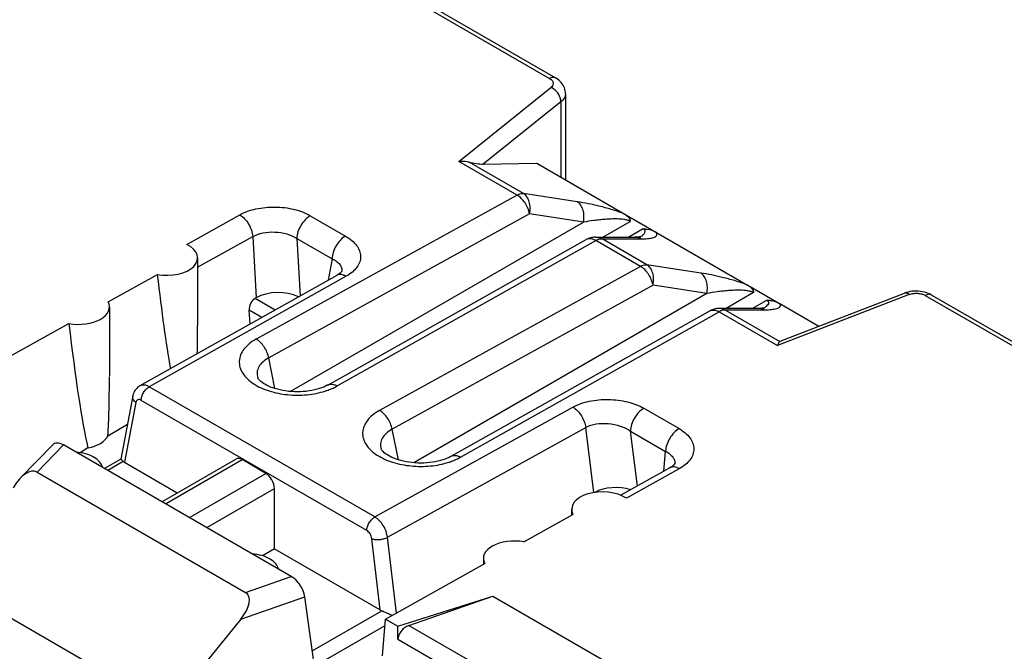
# Model space of a CAD drawing. Units: millimetres. Extents: x -49 to 51, y -54 to 55.
# Drawn here: x -10 to 6, y -16 to -6 of the extents above; entities that cross this region are included whole.
import ezdxf

# ---------------------------------------------------------------- set-up
doc = ezdxf.new("R2010")
doc.units = ezdxf.units.MM
doc.header["$LTSCALE"] = 16.335
doc.layers.get('0').update_dxf_attribs({"linetype": 'CONTINUOUS'})
for name, color, linetype in [('ASSI', 7, 'CONTINUOUS'), ('DRAFT', 7, 'CONTINUOUS'), ('RACCORDO', 7, 'CONTINUOUS')]:
    doc.layers.add(name, color=color, linetype=linetype)

msp = doc.modelspace()

# ---------------------------------------------------------------- linework, layer by layer
at = {"color": 7, "linetype": 'CONTINUOUS'}
for p, q in [((-6.107, -12.238), (-6.208, -11.746)), ((-4.127, -13.381), (-4.228, -12.889)), ((-9.678, -13.143), (-10.19, -13.67)), ((-9.499, -13.141), (-9.922, -13.577)), ((-5.845, -15.251), (-9.499, -13.141)), ((-7.921, -14.052), (-6.737, -13.368)), ((-7.863, -14.086), (-6.636, -13.377)), ((-6.254, -13.598), (-6.636, -13.377)), ((-9.922, -13.577), (-6.579, -15.507)), ((-7.481, -14.306), (-6.254, -13.598)), ((-7.202, -14.467), (-6.116, -13.84)), ((-6.116, -14.808), (-6.116, -13.84)), ((-6.116, -14.808), (-6.31, -14.92)), ((-6.579, -15.507), (-5.845, -15.251)), ((-11.196, -15.427), (-7.825, -17.374)), ((-6.657, -15.936), (-5.63, -15.578)), ((-6.657, -15.936), (-7.825, -17.374)), ((-4.38, -16.522), (-4.333, -15.936))]:
    msp.add_line(p, q, dxfattribs=at)
for centre, major_axis, ratio, start_param, end_param in [((-9.498, -13.387), (-0.161, 0.26), 0.57403, -0.817597, 0.142928), ((-6.639, -13.543), (-0.096, 0.176), 0.592243, -0.771654, 0.014085), ((-10.125, -14.033), (0.187, 0.463), 0.503853, -0.071081, 1.32663), ((-6.258, -13.763), (-0.096, 0.176), 0.592243, -2.316271, -0.771654), ((-5.846, -15.495), (-0.16, 0.259), 0.579246, -2.22047, -0.82276), ((-6.935, -15.875), (0.385, 0.344), 0.472624, -1.243642, 0.154069)]:
    msp.add_ellipse(centre, major_axis=major_axis, ratio=ratio, start_param=start_param, end_param=end_param, dxfattribs=at)
for points in [[(-8.874, -13.502), (-8.882, -13.47), (-8.921, -13.403), (-9.019, -13.33), (-9.149, -13.278), (-9.247, -13.261), (-9.298, -13.257)], [(-6.046, -15.135), (-6.054, -15.103), (-6.093, -15.037), (-6.19, -14.963), (-6.32, -14.911), (-6.418, -14.894), (-6.47, -14.89)]]:
    msp.add_open_spline(points, degree=3, knots=[0, 0, 0, 0, 0.19423, 0.426638, 0.699436, 1, 1, 1, 1], dxfattribs=at)
at = {"layer": 'ASSI', "color": 7, "linetype": 'CONTINUOUS'}
for p, q in [((-7.349, -10.141), (-7.349, -11.222)), ((-8.763, -10.929), (-8.763, -12.035)), ((-1.348, -14.173), (-1.348, -14.268)), ((-2.763, -14.961), (-2.763, -15.058))]:
    msp.add_line(p, q, dxfattribs=at)
at = {"layer": 'DRAFT', "color": 7, "linetype": 'CONTINUOUS'}
for p, q in [((-8.785, -10.845), (-7.994, -10.406)), ((-11.01, -12.081), (-9.412, -11.193)), ((-8.474, -12.811), (-8.787, -12.998)), ((-9.107, -13.19), (-9.233, -13.266)), ((-2.115, -14.696), (-1.327, -14.255)), ((-4.333, -15.936), (-2.74, -15.045)), ((-4.136, -16.05), (-2.612, -15.566)), ((-4.333, -15.936), (-4.136, -16.05))]:
    msp.add_line(p, q, dxfattribs=at)
for centre, major_axis, ratio, start_param, end_param in [((-7.849, -7.935), (-0.34, 4.874), 0.07514, -4.186033, -3.760888), ((-9.263, -10.924), (0.5, -0.007), 0.567225, -1.864969, 0.307975), ((-9.263, -8.751), (-0.34, 4.874), 0.07514, -4.192948, -3.573015), ((-9.263, -8.751), (-0.34, 4.874), 0.07514, -2.633829, -2.317181), ((-9.263, -12.912), (0.5, 0.008), 0.587374, -1.262502, -0.323315), ((-2.263, -14.966), (0.5, -0.007), 0.567225, 1.279678, 3.452622)]:
    msp.add_ellipse(centre, major_axis=major_axis, ratio=ratio, start_param=start_param, end_param=end_param, dxfattribs=at)
at = {"layer": 'RACCORDO', "color": 7, "linetype": 'CONTINUOUS'}
for p, q in [((-11.585, -1.557), (-1.703, -7.263)), ((-11.488, -1.548), (-1.605, -7.255)), ((-3.16, -8.593), (-1.68, -7.409)), ((-1.447, -7.509), (-1.447, -8.89)), ((-1.519, -7.64), (-2.765, -8.636)), ((-1.519, -7.64), (-1.519, -8.848)), ((-2.223, -9.134), (-3.16, -8.593)), ((-2.121, -9.108), (-2.992, -8.604)), ((-2.765, -8.636), (-1.909, -8.623)), ((-1.909, -8.623), (-0.505, -9.434)), ((-2.223, -9.134), (-6.409, -11.444)), ((-1.257, -9.241), (-2.121, -9.108)), ((-7.523, -9.924), (-6.673, -9.451)), ((-2.022, -9.436), (-6.208, -11.746)), ((-5.54, -9.464), (-4.975, -9.791)), ((-1.158, -9.569), (-2.022, -9.436)), ((-0.504, -9.434), (1.475, -10.577)), ((-5.861, -12.285), (-1.158, -9.569)), ((-0.849, -9.809), (-0.409, -9.555)), ((-0.199, -9.676), (-0.43, -9.809)), ((-7.349, -10.29), (-6.465, -9.799)), ((-6.465, -9.799), (-6.408, -10.782)), ((-5.756, -9.829), (-5.703, -10.751)), ((-5.756, -9.829), (-5.191, -10.156)), ((-5.26, -12.18), (-1.113, -9.847)), ((-5.109, -12.195), (-0.962, -9.862)), ((-0.966, -9.809), (-0.334, -9.809)), ((-0.243, -10.277), (-0.962, -9.862)), ((-0.86, -9.835), (-0.228, -9.835)), ((-0.141, -10.251), (-0.86, -9.835)), ((-0.316, -9.809), (-0.334, -9.809)), ((-0.264, -9.815), (-0.264, -9.815)), ((-5.191, -10.156), (-5.253, -10.499)), ((0.723, -10.384), (-0.141, -10.251)), ((-5.115, -10.422), (-8.274, -12.193)), ((-5.037, -10.361), (-5.037, -10.361)), ((-0.243, -10.277), (-4.429, -12.587)), ((-4.964, -10.436), (-8.124, -12.208)), ((-0.042, -10.579), (-4.228, -12.889)), ((0.821, -10.713), (-0.042, -10.579)), ((1.477, -10.578), (1.988, -10.873)), ((0.821, -10.713), (-3.881, -13.428)), ((1.571, -10.698), (1.131, -10.952)), ((4.068, -10.728), (1.955, -11.546)), ((1.998, -11.479), (3.994, -10.706)), ((4.018, -10.697), (3.994, -10.706)), ((4.28, -10.683), (4.247, -10.678)), ((4.422, -10.735), (14.305, -16.441)), ((-6.408, -10.782), (-6.426, -10.792)), ((-6.105, -10.977), (-6.426, -10.792)), ((1.55, -10.952), (1.781, -10.819)), ((1.99, -10.874), (2.62, -11.238)), ((4.325, -10.743), (14.207, -16.449)), ((-6.32, -11.098), (-6.522, -10.981)), ((-6.506, -11.202), (-6.522, -10.981)), ((-3.28, -13.323), (0.867, -10.991)), ((-3.129, -13.338), (1.017, -11.005)), ((1.65, -10.952), (1.014, -10.952)), ((1.017, -11.005), (1.955, -11.546)), ((1.752, -10.979), (1.12, -10.979)), ((1.12, -10.979), (1.991, -11.482)), ((1.666, -10.952), (1.65, -10.952)), ((1.716, -10.958), (1.715, -10.958)), ((-6.384, -12.061), (-6.384, -12.061)), ((-4.506, -14.297), (-8.124, -12.208)), ((-8.388, -12.356), (-8.58, -13.369)), ((-8.339, -12.46), (-8.521, -13.42)), ((-4.636, -14.515), (-8.253, -12.426)), ((-4.506, -14.297), (-1.327, -12.536)), ((-0.189, -12.554), (0.376, -12.88)), ((-4.301, -14.622), (-1.122, -12.862)), ((-0.991, -13.904), (-1.122, -12.862)), ((-0.405, -12.919), (0.16, -13.245)), ((-0.294, -13.8), (-0.405, -12.919)), ((-4.404, -13.204), (-4.404, -13.205)), ((0.131, -13.563), (0.16, -13.245)), ((-8.58, -13.368), (-8.843, -13.52)), ((-8.541, -13.406), (-8.79, -13.55)), ((-8.521, -13.42), (-7.674, -13.909)), ((0.229, -13.508), (-0.56, -13.949)), ((0.379, -13.523), (-0.469, -13.997)), ((0.309, -13.448), (0.309, -13.448)), ((-4.419, -15.788), (-4.554, -14.645)), ((-4.158, -15.838), (-4.301, -14.622)), ((-6.116, -14.808), (-4.419, -15.788)), ((-5.397, -17.233), (-5.63, -15.578)), ((-3.96, -16.037), (-2.612, -15.566)), ((-2.612, -15.566), (5.582, -20.298)), ((-5.508, -16.443), (-4.395, -15.8)), ((-5.474, -16.689), (-4.341, -16.035)), ((-4.136, -16.259), (-4.136, -16.05)), ((-3.96, -16.037), (-2.708, -16.76)), ((-4.136, -16.259), (-2.847, -17.003))]:
    msp.add_line(p, q, dxfattribs=at)
for points in [[(-1.447, -7.509), (-1.448, -7.483), (-1.451, -7.46), (-1.457, -7.437), (-1.464, -7.414), (-1.474, -7.391), (-1.486, -7.369), (-1.499, -7.348), (-1.515, -7.328), (-1.533, -7.31), (-1.552, -7.292), (-1.573, -7.275), (-1.596, -7.26), (-1.605, -7.255)], [(-0.275, -9.807), (-0.287, -9.808), (-0.301, -9.808), (-0.316, -9.809)], [(-0.236, -9.802), (-0.236, -9.802), (-0.236, -9.802), (-0.238, -9.802), (-0.242, -9.803), (-0.248, -9.804), (-0.256, -9.805), (-0.265, -9.806), (-0.275, -9.807)], [(-5.037, -10.358), (-5.036, -10.357), (-5.036, -10.357), (-5.037, -10.358), (-5.04, -10.362), (-5.044, -10.368), (-5.051, -10.375), (-5.06, -10.384), (-5.072, -10.393), (-5.086, -10.404), (-5.101, -10.414), (-5.115, -10.422)], [(4.147, -10.674), (4.114, -10.677), (4.081, -10.682), (4.049, -10.689), (4.018, -10.697)], [(4.247, -10.678), (4.214, -10.674), (4.181, -10.673), (4.147, -10.674)], [(4.422, -10.735), (4.402, -10.724), (4.373, -10.711), (4.343, -10.699), (4.312, -10.69), (4.28, -10.683)], [(1.705, -10.95), (1.693, -10.951), (1.68, -10.951), (1.666, -10.952)], [(1.744, -10.945), (1.744, -10.945), (1.744, -10.945), (1.742, -10.946), (1.737, -10.946), (1.731, -10.947), (1.724, -10.948), (1.715, -10.949), (1.705, -10.95)], [(-5.26, -12.18), (-5.268, -12.185), (-5.295, -12.199), (-5.326, -12.212), (-5.359, -12.225), (-5.395, -12.238), (-5.433, -12.249), (-5.474, -12.259), (-5.517, -12.268), (-5.561, -12.276), (-5.606, -12.282), (-5.653, -12.286), (-5.7, -12.289), (-5.748, -12.29), (-5.796, -12.289), (-5.843, -12.286), (-5.891, -12.282), (-5.937, -12.276), (-5.982, -12.269), (-6.026, -12.26), (-6.067, -12.249), (-6.107, -12.238), (-6.144, -12.226), (-6.179, -12.212), (-6.211, -12.198), (-6.241, -12.184), (-6.268, -12.169), (-6.293, -12.154), (-6.314, -12.139), (-6.332, -12.124), (-6.348, -12.11), (-6.361, -12.097), (-6.37, -12.085), (-6.377, -12.076), (-6.381, -12.068), (-6.384, -12.063), (-6.384, -12.061)], [(-8.274, -12.193), (-8.278, -12.196), (-8.295, -12.207), (-8.311, -12.219), (-8.326, -12.234), (-8.34, -12.25), (-8.353, -12.267), (-8.364, -12.286), (-8.373, -12.306), (-8.381, -12.327), (-8.387, -12.35), (-8.388, -12.356)], [(-3.28, -13.323), (-3.288, -13.328), (-3.315, -13.342), (-3.346, -13.355), (-3.379, -13.369), (-3.415, -13.381), (-3.454, -13.392), (-3.494, -13.403), (-3.537, -13.411), (-3.581, -13.419), (-3.626, -13.425), (-3.673, -13.429), (-3.72, -13.432), (-3.768, -13.433), (-3.816, -13.432), (-3.864, -13.429), (-3.911, -13.425), (-3.957, -13.419), (-4.002, -13.412), (-4.046, -13.403), (-4.088, -13.393), (-4.127, -13.381), (-4.164, -13.369), (-4.199, -13.355), (-4.232, -13.341), (-4.261, -13.327), (-4.288, -13.312), (-4.313, -13.297), (-4.334, -13.282), (-4.353, -13.267), (-4.368, -13.253), (-4.381, -13.24), (-4.39, -13.229), (-4.397, -13.219), (-4.401, -13.211), (-4.404, -13.206), (-4.404, -13.204)], [(0.259, -13.49), (0.242, -13.5), (0.229, -13.508)], [(0.31, -13.442), (0.31, -13.441), (0.31, -13.441), (0.309, -13.443), (0.306, -13.447), (0.302, -13.453), (0.294, -13.461), (0.285, -13.47), (0.273, -13.479), (0.259, -13.49)]]:
    msp.add_lwpolyline(points, dxfattribs=at)
for centre, radius, start, end in [((-0.966, -10.11), 0.301, 105.1191, 119.3256), ((-0.966, -10.108), 0.299, 90.0001, 105.0876), ((-0.871, -9.96), 0.125, 84.935, 89.7373), ((-0.535, -9.345), 0.542, 299.961, 302.2493), ((-0.228, -8.5), 1.336, 269.9936, 271.0055), ((-5.173, -10.336), 0.137, 349.8165, 350.9964), ((1.014, -11.253), 0.301, 90.0328, 119.3268), ((0.888, -11.231), 0.26, 60.1814, 64.7955), ((1.146, -11.235), 0.263, 116.2229, 119.1476), ((1.109, -11.104), 0.125, 84.935, 89.7373), ((1.426, -10.457), 0.579, 300.0071, 300.8174), ((1.456, -10.507), 0.52, 300.8065, 302.2844), ((0.163, -13.435), 0.146, 354.7593, 357.2303), ((-5.391, -18.107), 2.513, 62.8319, 64.3285), ((-5.364, -18.054), 2.454, 62.4635, 62.8365)]:
    msp.add_arc(centre, radius, start, end, dxfattribs=at)
for centre, major_axis, ratio, start_param, end_param in [((-2.908, -8.553), (0.252, -0.048), 0.268861, -1.862198, -0.917779), ((-7.849, -10.136), (0.5, -0.007), 0.567225, -1.858054, 0.870466), ((-6.054, -10.987), (0.501, -0.002), 0.578259, 0.870074, 2.359106), ((-6.416, -10.92), (0.064, 0.136), 0.625221, 0.733506, 2.304303), ((-7.849, -7.935), (-0.34, 4.874), 0.07514, -2.451318, -2.317577), ((2.317, -11.57), (0.33, -0.082), 0.153041, 2.926411, 3.005669), ((-8.393, -13.347), (0.182, -0.002), 0.574641, -2.513626, -2.343639), ((-0.848, -14.178), (0.5, -0.007), 0.567225, 0.717187, 3.445707), ((-0.633, -14.117), (0.503, -0.007), 0.579006, 1.101715, 2.333237), ((-4.292, -15.715), (0.181, -0.002), 0.579887, -2.338821, -2.168834), ((-3.957, -16.199), (0.151, 0.138), 0.697877, 1.020151, 2.573494)]:
    msp.add_ellipse(centre, major_axis=major_axis, ratio=ratio, start_param=start_param, end_param=end_param, dxfattribs=at)
for points, knots in [([(-1.605, -7.255), (-1.612, -7.251), (-1.626, -7.245), (-1.661, -7.244), (-1.687, -7.254), (-1.703, -7.263)], [0, 0, 0, 0, 0.219361, 0.453611, 1, 1, 1, 1]), ([(-1.703, -7.263), (-1.693, -7.269), (-1.676, -7.28), (-1.656, -7.302), (-1.645, -7.326), (-1.644, -7.344), (-1.645, -7.352)], [0, 0, 0, 0, 0.293691, 0.552844, 0.783462, 1, 1, 1, 1]), ([(-1.645, -7.352), (-1.646, -7.362), (-1.655, -7.384), (-1.671, -7.401), (-1.68, -7.409)], [0, 0, 0, 0, 0.465152, 1, 1, 1, 1]), ([(-1.519, -7.64), (-1.519, -7.616), (-1.531, -7.555), (-1.584, -7.469), (-1.646, -7.423), (-1.68, -7.409)], [0, 0, 0, 0, 0.234, 0.622997, 1, 1, 1, 1]), ([(-1.447, -7.509), (-1.447, -7.532), (-1.462, -7.584), (-1.498, -7.622), (-1.519, -7.64)], [0, 0, 0, 0, 0.463939, 1, 1, 1, 1]), ([(-3.16, -8.593), (-3.146, -8.591), (-3.09, -8.587), (-3.033, -8.593), (-2.992, -8.604)], [0, 0, 0, 0, 0.257464, 1, 1, 1, 1]), ([(-2.223, -9.134), (-2.214, -9.129), (-2.183, -9.114), (-2.146, -9.105), (-2.121, -9.108)], [0, 0, 0, 0, 0.278859, 1, 1, 1, 1]), ([(-2.022, -9.436), (-2.034, -9.373), (-2.073, -9.283), (-2.151, -9.187), (-2.198, -9.148), (-2.223, -9.134)], [0, 0, 0, 0, 0.513702, 0.768998, 1, 1, 1, 1]), ([(-2.022, -9.436), (-2.015, -9.403), (-2.009, -9.337), (-2.023, -9.243), (-2.059, -9.162), (-2.099, -9.122), (-2.121, -9.108)], [0, 0, 0, 0, 0.277217, 0.542677, 0.784721, 1, 1, 1, 1]), ([(-0.505, -9.434), (-0.574, -9.408), (-0.708, -9.363), (-0.958, -9.296), (-1.141, -9.259), (-1.257, -9.241)], [0, 0, 0, 0, 0.284028, 0.545253, 1, 1, 1, 1]), ([(-1.158, -9.569), (-1.152, -9.537), (-1.146, -9.471), (-1.16, -9.376), (-1.196, -9.296), (-1.235, -9.255), (-1.257, -9.241)], [0, 0, 0, 0, 0.277219, 0.542677, 0.784721, 1, 1, 1, 1]), ([(-6.673, -9.451), (-6.592, -9.406), (-6.404, -9.342), (-6.105, -9.314), (-5.807, -9.349), (-5.62, -9.418), (-5.54, -9.464)], [0, 0, 0, 0, 0.236339, 0.49916, 0.762361, 1, 1, 1, 1]), ([(-6.673, -9.451), (-6.644, -9.467), (-6.591, -9.512), (-6.527, -9.597), (-6.482, -9.695), (-6.467, -9.765), (-6.465, -9.799)], [0, 0, 0, 0, 0.234266, 0.493735, 0.756582, 1, 1, 1, 1]), ([(-5.54, -9.464), (-5.57, -9.481), (-5.627, -9.528), (-5.695, -9.618), (-5.741, -9.721), (-5.755, -9.794), (-5.756, -9.829)], [0, 0, 0, 0, 0.235639, 0.4978, 0.761159, 1, 1, 1, 1]), ([(-0.504, -9.434), (-0.49, -9.442), (-0.466, -9.458), (-0.435, -9.487), (-0.414, -9.519), (-0.409, -9.543), (-0.409, -9.555)], [0, 0, 0, 0, 0.287951, 0.549954, 0.784936, 1, 1, 1, 1]), ([(-0.409, -9.555), (-0.424, -9.546), (-0.459, -9.534), (-0.529, -9.522), (-0.616, -9.516), (-0.716, -9.517), (-0.811, -9.523), (-0.902, -9.531), (-1.018, -9.545), (-1.103, -9.559), (-1.158, -9.569)], [0, 0, 0, 0, 0.068792, 0.142241, 0.282154, 0.413368, 0.538457, 0.658944, 0.775708, 1, 1, 1, 1]), ([(-6.465, -9.799), (-6.414, -9.771), (-6.296, -9.732), (-6.109, -9.719), (-5.922, -9.749), (-5.806, -9.798), (-5.756, -9.829)], [0, 0, 0, 0, 0.234879, 0.496208, 0.759423, 1, 1, 1, 1]), ([(-4.975, -9.791), (-5.005, -9.807), (-5.062, -9.854), (-5.13, -9.944), (-5.176, -10.047), (-5.19, -10.121), (-5.191, -10.156)], [0, 0, 0, 0, 0.235639, 0.4978, 0.761159, 1, 1, 1, 1]), ([(-4.975, -9.791), (-4.94, -9.811), (-4.875, -9.855), (-4.798, -9.934), (-4.748, -10.022), (-4.729, -10.115), (-4.743, -10.208), (-4.79, -10.295), (-4.866, -10.374), (-4.929, -10.417), (-4.964, -10.436)], [0, 0, 0, 0, 0.146613, 0.27769, 0.395126, 0.50389, 0.611725, 0.72689, 0.855408, 1, 1, 1, 1]), ([(-0.246, -9.804), (-0.241, -9.8), (-0.22, -9.787), (-0.201, -9.772), (-0.189, -9.759)], [0, 0, 0, 0, 0.265082, 1, 1, 1, 1]), ([(-0.204, -9.835), (-0.172, -9.835), (-0.113, -9.831), (-0.045, -9.819), (-0.004, -9.801), (0.013, -9.786), (0.02, -9.771), (0.022, -9.753), (0.016, -9.74), (0.01, -9.731)], [0, 0, 0, 0, 0.344696, 0.618864, 0.725991, 0.813872, 0.853963, 0.895363, 1, 1, 1, 1]), ([(-0.189, -9.759), (-0.184, -9.753), (-0.175, -9.742), (-0.169, -9.724), (-0.169, -9.709), (-0.176, -9.692), (-0.189, -9.682), (-0.199, -9.676)], [0, 0, 0, 0, 0.22386, 0.432804, 0.53989, 0.660247, 1, 1, 1, 1]), ([(-0.199, -9.676), (-0.18, -9.676), (-0.107, -9.681), (-0.036, -9.704), (0.01, -9.731)], [0, 0, 0, 0, 0.268968, 1, 1, 1, 1]), ([(-1.053, -9.833), (-1.058, -9.833), (-1.079, -9.834), (-1.1, -9.84), (-1.113, -9.847)], [0, 0, 0, 0, 0.261943, 1, 1, 1, 1]), ([(-1, -9.844), (-1.004, -9.843), (-1.021, -9.837), (-1.039, -9.834), (-1.053, -9.833)], [0, 0, 0, 0, 0.264174, 1, 1, 1, 1]), ([(-0.962, -9.862), (-0.966, -9.86), (-0.977, -9.853), (-0.99, -9.848), (-1, -9.844)], [0, 0, 0, 0, 0.258205, 1, 1, 1, 1]), ([(-0.966, -9.809), (-0.957, -9.809), (-0.92, -9.811), (-0.884, -9.823), (-0.86, -9.835)], [0, 0, 0, 0, 0.248514, 1, 1, 1, 1]), ([(-0.962, -9.862), (-0.959, -9.86), (-0.948, -9.854), (-0.936, -9.849), (-0.927, -9.845)], [0, 0, 0, 0, 0.258493, 1, 1, 1, 1]), ([(-0.927, -9.845), (-0.922, -9.844), (-0.904, -9.838), (-0.885, -9.835), (-0.871, -9.835)], [0, 0, 0, 0, 0.265722, 1, 1, 1, 1]), ([(-0.334, -9.809), (-0.325, -9.809), (-0.288, -9.811), (-0.252, -9.823), (-0.228, -9.835)], [0, 0, 0, 0, 0.248513, 1, 1, 1, 1]), ([(-5.191, -10.156), (-5.166, -10.167), (-5.121, -10.192), (-5.068, -10.241), (-5.036, -10.298), (-5.034, -10.339), (-5.037, -10.358)], [0, 0, 0, 0, 0.302787, 0.562774, 0.788248, 1, 1, 1, 1]), ([(-0.243, -10.277), (-0.235, -10.272), (-0.203, -10.257), (-0.166, -10.248), (-0.141, -10.251)], [0, 0, 0, 0, 0.278859, 1, 1, 1, 1]), ([(-0.042, -10.579), (-0.035, -10.546), (-0.029, -10.481), (-0.043, -10.386), (-0.079, -10.306), (-0.119, -10.265), (-0.141, -10.251)], [0, 0, 0, 0, 0.277217, 0.542677, 0.784721, 1, 1, 1, 1]), ([(-4.964, -10.436), (-4.977, -10.429), (-5.004, -10.417), (-5.044, -10.407), (-5.082, -10.408), (-5.105, -10.416), (-5.115, -10.422)], [0, 0, 0, 0, 0.287491, 0.546319, 0.780345, 1, 1, 1, 1]), ([(-0.042, -10.579), (-0.054, -10.517), (-0.093, -10.426), (-0.171, -10.33), (-0.218, -10.291), (-0.243, -10.277)], [0, 0, 0, 0, 0.513702, 0.768998, 1, 1, 1, 1]), ([(1.475, -10.577), (1.406, -10.551), (1.272, -10.506), (1.021, -10.439), (0.839, -10.402), (0.723, -10.384)], [0, 0, 0, 0, 0.284027, 0.545252, 1, 1, 1, 1]), ([(0.821, -10.713), (0.828, -10.68), (0.834, -10.614), (0.82, -10.52), (0.784, -10.439), (0.744, -10.398), (0.723, -10.384)], [0, 0, 0, 0, 0.277219, 0.542677, 0.784721, 1, 1, 1, 1]), ([(1.477, -10.578), (1.49, -10.586), (1.514, -10.602), (1.545, -10.631), (1.566, -10.663), (1.571, -10.687), (1.571, -10.698)], [0, 0, 0, 0, 0.287858, 0.549803, 0.784816, 1, 1, 1, 1]), ([(1.571, -10.698), (1.556, -10.689), (1.521, -10.678), (1.451, -10.665), (1.364, -10.659), (1.264, -10.66), (1.169, -10.666), (1.078, -10.674), (0.962, -10.689), (0.877, -10.702), (0.821, -10.713)], [0, 0, 0, 0, 0.068794, 0.142243, 0.282156, 0.41337, 0.538458, 0.658945, 0.775709, 1, 1, 1, 1]), ([(3.994, -10.706), (4.005, -10.702), (4.034, -10.703), (4.057, -10.718), (4.068, -10.728)], [0, 0, 0, 0, 0.435491, 1, 1, 1, 1]), ([(4.068, -10.728), (4.089, -10.72), (4.132, -10.709), (4.2, -10.707), (4.266, -10.717), (4.307, -10.733), (4.325, -10.743)], [0, 0, 0, 0, 0.246413, 0.509084, 0.766912, 1, 1, 1, 1]), ([(4.422, -10.735), (4.416, -10.731), (4.401, -10.725), (4.367, -10.724), (4.341, -10.734), (4.325, -10.743)], [0, 0, 0, 0, 0.219361, 0.453611, 1, 1, 1, 1]), ([(1.781, -10.819), (1.789, -10.824), (1.804, -10.834), (1.815, -10.863), (1.799, -10.895), (1.77, -10.922), (1.747, -10.939), (1.734, -10.947)], [0, 0, 0, 0, 0.175401, 0.294062, 0.501666, 0.737605, 1, 1, 1, 1]), ([(1.99, -10.874), (1.996, -10.883), (2.002, -10.897), (1.999, -10.916), (1.991, -10.931), (1.971, -10.946), (1.94, -10.959), (1.902, -10.968), (1.838, -10.977), (1.787, -10.979), (1.752, -10.979)], [0, 0, 0, 0, 0.100774, 0.14065, 0.179846, 0.267588, 0.37568, 0.504658, 0.652869, 1, 1, 1, 1]), ([(1.781, -10.819), (1.8, -10.819), (1.847, -10.822), (1.917, -10.839), (1.966, -10.86), (1.988, -10.873)], [0, 0, 0, 0, 0.267843, 0.650758, 1, 1, 1, 1]), ([(0.867, -10.991), (0.871, -10.988), (0.89, -10.979), (0.911, -10.976), (0.927, -10.977)], [0, 0, 0, 0, 0.243247, 1, 1, 1, 1]), ([(0.927, -10.977), (0.933, -10.977), (0.958, -10.979), (0.982, -10.987), (0.999, -10.995)], [0, 0, 0, 0, 0.232987, 1, 1, 1, 1]), ([(1.12, -10.979), (1.112, -10.974), (1.078, -10.959), (1.041, -10.952), (1.014, -10.952)], [0, 0, 0, 0, 0.253859, 1, 1, 1, 1]), ([(1.109, -10.978), (1.103, -10.978), (1.075, -10.98), (1.048, -10.989), (1.029, -10.999)], [0, 0, 0, 0, 0.230297, 1, 1, 1, 1]), ([(1.752, -10.979), (1.744, -10.974), (1.71, -10.959), (1.673, -10.952), (1.646, -10.952)], [0, 0, 0, 0, 0.253858, 1, 1, 1, 1]), ([(-2.198, -28.619), (-4.711, -27.167), (-14.758, -21.364), (-24.803, -15.556), (-32.333, -11.198)], [0, 0, 0, 0, 0.250189, 1, 1, 1, 1]), ([(-6.409, -11.444), (-6.448, -11.466), (-6.519, -11.513), (-6.606, -11.599), (-6.663, -11.694), (-6.686, -11.796), (-6.674, -11.899), (-6.627, -11.997), (-6.549, -12.088), (-6.483, -12.139), (-6.446, -12.162)], [0, 0, 0, 0, 0.146628, 0.277812, 0.395597, 0.505014, 0.613529, 0.728911, 0.856837, 1, 1, 1, 1]), ([(-6.208, -11.746), (-6.219, -11.684), (-6.259, -11.593), (-6.337, -11.497), (-6.384, -11.459), (-6.409, -11.444)], [0, 0, 0, 0, 0.513702, 0.768998, 1, 1, 1, 1]), ([(1.968, -11.516), (1.966, -11.518), (1.962, -11.528), (1.958, -11.538), (1.955, -11.546)], [0, 0, 0, 0, 0.229494, 1, 1, 1, 1]), ([(1.991, -11.482), (1.987, -11.485), (1.978, -11.496), (1.971, -11.508), (1.968, -11.516)], [0, 0, 0, 0, 0.420979, 1, 1, 1, 1]), ([(-6.208, -11.746), (-6.242, -11.765), (-6.302, -11.805), (-6.37, -11.884), (-6.401, -11.973), (-6.393, -12.034), (-6.384, -12.061)], [0, 0, 0, 0, 0.296, 0.551624, 0.778408, 1, 1, 1, 1]), ([(-6.446, -12.162), (-6.371, -12.211), (-6.193, -12.288), (-5.902, -12.345), (-5.596, -12.345), (-5.394, -12.307), (-5.299, -12.276)], [0, 0, 0, 0, 0.228025, 0.483316, 0.747491, 1, 1, 1, 1]), ([(-8.124, -12.208), (-8.137, -12.201), (-8.163, -12.188), (-8.203, -12.179), (-8.241, -12.18), (-8.264, -12.188), (-8.274, -12.193)], [0, 0, 0, 0, 0.287364, 0.545962, 0.780082, 1, 1, 1, 1]), ([(-8.253, -12.426), (-8.253, -12.405), (-8.244, -12.361), (-8.216, -12.3), (-8.176, -12.246), (-8.142, -12.218), (-8.124, -12.208)], [0, 0, 0, 0, 0.239385, 0.502737, 0.764601, 1, 1, 1, 1]), ([(-5.299, -12.276), (-5.291, -12.273), (-5.257, -12.262), (-5.224, -12.249), (-5.2, -12.239)], [0, 0, 0, 0, 0.254869, 1, 1, 1, 1]), ([(-5.26, -12.18), (-5.25, -12.175), (-5.227, -12.166), (-5.189, -12.165), (-5.149, -12.175), (-5.122, -12.187), (-5.109, -12.195)], [0, 0, 0, 0, 0.219728, 0.453783, 0.712531, 1, 1, 1, 1]), ([(-5.2, -12.239), (-5.192, -12.236), (-5.161, -12.222), (-5.131, -12.207), (-5.109, -12.195)], [0, 0, 0, 0, 0.25614, 1, 1, 1, 1]), ([(-8.339, -12.46), (-8.356, -12.446), (-8.378, -12.422), (-8.39, -12.384), (-8.39, -12.365), (-8.388, -12.356)], [0, 0, 0, 0, 0.54119, 0.777439, 1, 1, 1, 1]), ([(-8.253, -12.426), (-8.262, -12.421), (-8.28, -12.413), (-8.309, -12.415), (-8.331, -12.433), (-8.337, -12.45), (-8.339, -12.46)], [0, 0, 0, 0, 0.280798, 0.515895, 0.740931, 1, 1, 1, 1]), ([(-1.327, -12.536), (-1.246, -12.491), (-1.057, -12.427), (-0.756, -12.401), (-0.457, -12.438), (-0.27, -12.507), (-0.189, -12.554)], [0, 0, 0, 0, 0.236698, 0.499767, 0.762667, 1, 1, 1, 1]), ([(-4.429, -12.587), (-4.468, -12.609), (-4.54, -12.656), (-4.626, -12.742), (-4.683, -12.837), (-4.707, -12.939), (-4.694, -13.042), (-4.647, -13.141), (-4.57, -13.231), (-4.503, -13.282), (-4.466, -13.305)], [0, 0, 0, 0, 0.146628, 0.277812, 0.395597, 0.505014, 0.613529, 0.728911, 0.856837, 1, 1, 1, 1]), ([(-4.228, -12.889), (-4.239, -12.827), (-4.279, -12.737), (-4.357, -12.64), (-4.404, -12.602), (-4.429, -12.587)], [0, 0, 0, 0, 0.513702, 0.768998, 1, 1, 1, 1]), ([(-1.327, -12.536), (-1.301, -12.552), (-1.25, -12.593), (-1.189, -12.672), (-1.143, -12.763), (-1.126, -12.829), (-1.122, -12.862)], [0, 0, 0, 0, 0.232171, 0.489121, 0.751885, 1, 1, 1, 1]), ([(-0.189, -12.554), (-0.219, -12.571), (-0.276, -12.618), (-0.344, -12.708), (-0.39, -12.811), (-0.404, -12.884), (-0.405, -12.919)], [0, 0, 0, 0, 0.235639, 0.4978, 0.761159, 1, 1, 1, 1]), ([(-1.122, -12.862), (-1.071, -12.833), (-0.95, -12.796), (-0.759, -12.79), (-0.57, -12.829), (-0.454, -12.884), (-0.405, -12.919)], [0, 0, 0, 0, 0.23405, 0.494455, 0.757231, 1, 1, 1, 1]), ([(-4.228, -12.889), (-4.262, -12.908), (-4.322, -12.948), (-4.39, -13.027), (-4.421, -13.117), (-4.413, -13.177), (-4.404, -13.204)], [0, 0, 0, 0, 0.296, 0.551624, 0.778408, 1, 1, 1, 1]), ([(0.376, -12.88), (0.346, -12.897), (0.289, -12.944), (0.221, -13.034), (0.175, -13.137), (0.161, -13.21), (0.16, -13.245)], [0, 0, 0, 0, 0.235639, 0.4978, 0.761159, 1, 1, 1, 1]), ([(0.376, -12.88), (0.411, -12.9), (0.475, -12.944), (0.551, -13.023), (0.6, -13.111), (0.618, -13.203), (0.601, -13.296), (0.554, -13.383), (0.478, -13.461), (0.414, -13.503), (0.379, -13.523)], [0, 0, 0, 0, 0.146449, 0.277118, 0.394081, 0.502599, 0.610589, 0.726201, 0.855172, 1, 1, 1, 1]), ([(0.16, -13.245), (0.183, -13.257), (0.224, -13.283), (0.274, -13.331), (0.304, -13.384), (0.31, -13.423), (0.309, -13.442)], [0, 0, 0, 0, 0.296724, 0.556976, 0.786629, 1, 1, 1, 1]), ([(-8.58, -13.369), (-8.58, -13.37), (-8.577, -13.374), (-8.57, -13.381), (-8.557, -13.393), (-8.547, -13.401), (-8.541, -13.406)], [0, 0, 0, 0, 0.075789, 0.256481, 0.562608, 1, 1, 1, 1]), ([(-4.466, -13.305), (-4.391, -13.354), (-4.214, -13.431), (-3.922, -13.488), (-3.616, -13.489), (-3.414, -13.45), (-3.319, -13.419)], [0, 0, 0, 0, 0.228025, 0.483316, 0.747491, 1, 1, 1, 1]), ([(-3.319, -13.419), (-3.311, -13.417), (-3.277, -13.405), (-3.244, -13.393), (-3.22, -13.382)], [0, 0, 0, 0, 0.254869, 1, 1, 1, 1]), ([(-3.28, -13.323), (-3.27, -13.318), (-3.247, -13.309), (-3.209, -13.308), (-3.169, -13.318), (-3.142, -13.33), (-3.129, -13.338)], [0, 0, 0, 0, 0.219728, 0.453783, 0.712531, 1, 1, 1, 1]), ([(-3.22, -13.382), (-3.212, -13.379), (-3.181, -13.365), (-3.151, -13.35), (-3.129, -13.338)], [0, 0, 0, 0, 0.25614, 1, 1, 1, 1]), ([(0.379, -13.523), (0.366, -13.515), (0.34, -13.503), (0.3, -13.493), (0.262, -13.494), (0.239, -13.502), (0.229, -13.508)], [0, 0, 0, 0, 0.28752, 0.54643, 0.780426, 1, 1, 1, 1]), ([(-4.636, -14.515), (-4.635, -14.494), (-4.627, -14.45), (-4.599, -14.389), (-4.558, -14.335), (-4.524, -14.307), (-4.506, -14.297)], [0, 0, 0, 0, 0.239385, 0.502737, 0.764601, 1, 1, 1, 1]), ([(-4.301, -14.622), (-4.305, -14.59), (-4.322, -14.524), (-4.368, -14.432), (-4.429, -14.354), (-4.48, -14.312), (-4.506, -14.297)], [0, 0, 0, 0, 0.248232, 0.510989, 0.767869, 1, 1, 1, 1]), ([(-4.554, -14.645), (-4.557, -14.618), (-4.577, -14.568), (-4.613, -14.528), (-4.636, -14.515)], [0, 0, 0, 0, 0.511352, 1, 1, 1, 1]), ([(-4.554, -14.645), (-4.535, -14.652), (-4.493, -14.66), (-4.427, -14.659), (-4.361, -14.648), (-4.32, -14.632), (-4.301, -14.622)], [0, 0, 0, 0, 0.227584, 0.490548, 0.758566, 1, 1, 1, 1]), ([(-4.395, -15.8), (-4.388, -15.803), (-4.357, -15.816), (-4.326, -15.83), (-4.303, -15.842)], [0, 0, 0, 0, 0.236571, 1, 1, 1, 1])]:
    msp.add_open_spline(points, degree=3, knots=knots, dxfattribs=at)

doc.saveas('drawing.dxf')
